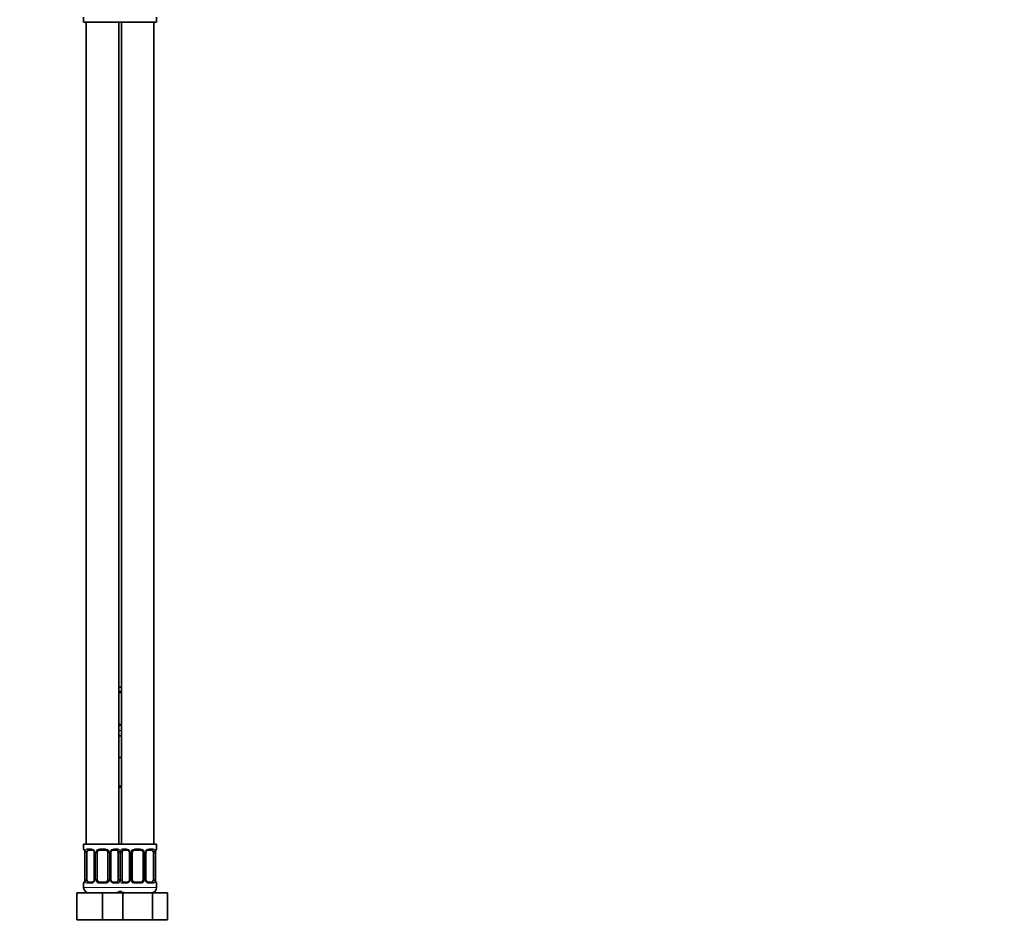
# Model space of a CAD drawing. Units: millimetres. Extents: x 0 to 1478, y 0 to 1758.
# Drawn here: x 1114 to 1478, y 823 to 1161 of the extents above; entities that cross this region are included whole.
import ezdxf
from ezdxf import colors
from ezdxf.entities.mleader import LeaderData, LeaderLine
from ezdxf.math import Vec2, Vec3

# ---------------------------------------------------------------- set-up
doc = ezdxf.new("R2010")
doc.units = ezdxf.units.MM
doc.layers.add('DV4_Défaut', color=7, linetype='Continuous')
doc.layers.add('Défaut', color=7, linetype='Continuous')

# ---------------------------------------------------------------- blocks, each defined once
blk = doc.blocks.new('_DOT')
at = {"color": 0}
blk.add_line((0, 0), (-1, 0), dxfattribs=at)
at = {"color": 0, "const_width": 0.333}
blk.add_lwpolyline([(-0.1665, 0, 1), (0.1665, 0, 1)], format="xyb", close=True, dxfattribs=at)
blk = doc.blocks.new('SE3')
at = {"layer": 'DV4_Défaut', "color": 7, "linetype": 'Continuous', "lineweight": 35}
for p, q in [((1137.5, 1161.46), (1137.5, 1159.66)), ((1164.5, 1159.66), (1164.5, 1161.46)), ((1137.5, 1159.66), (1151, 1159.66)), ((1138.5, 1159.66), (1138.5, 855.66)), ((1150.5, 855.66), (1150.5, 1159.66)), ((1151, 1159.66), (1164.5, 1159.66)), ((1151.5, 1159.66), (1151.5, 855.66)), ((1163.5, 855.66), (1163.5, 1159.66)), ((1150.5, 913.66), (1151.5, 913.66)), ((1151.5, 911.78), (1150.5, 911.78)), ((1150.5, 899.9), (1151.5, 899.9)), ((1150.5, 895.66), (1151.5, 895.66)), ((1150.5, 887.66), (1151, 887.66)), ((1151, 887.66), (1151.5, 887.66)), ((1151.5, 876.66), (1150.5, 876.66)), ((1151, 855.66), (1137.5, 855.66)), ((1137.5, 855.66), (1137.5, 853.86)), ((1151, 855.66), (1164.5, 855.66)), ((1164.5, 853.86), (1164.5, 855.66)), ((1137.96, 852.46), (1137.96, 842.58)), ((1138.71, 842.58), (1138.71, 852.46)), ((1140.6, 853.46), (1139.18, 853.46)), ((1141.45, 852.46), (1141.45, 842.58)), ((1142.5, 842.58), (1142.5, 852.46)), ((1145.5, 853.46), (1143.5, 853.46)), ((1146.5, 852.46), (1146.5, 842.58)), ((1147.56, 842.58), (1147.56, 852.46)), ((1149.83, 853.46), (1148.41, 853.46)), ((1150.3, 852.46), (1150.3, 842.58)), ((1151.71, 842.58), (1151.71, 852.46)), ((1153.6, 853.46), (1152.18, 853.46)), ((1154.45, 852.46), (1154.45, 842.58)), ((1155.5, 842.58), (1155.5, 852.46)), ((1158.5, 853.46), (1156.5, 853.46)), ((1159.5, 852.46), (1159.5, 842.58)), ((1160.56, 842.58), (1160.56, 852.46)), ((1162.83, 853.46), (1161.41, 853.46)), ((1163.3, 852.46), (1163.3, 842.58)), ((1164.05, 842.58), (1164.05, 852.46)), ((1137.5, 841.18), (1137.5, 839.66)), ((1139.18, 841.58), (1140.6, 841.58)), ((1143.5, 841.58), (1145.5, 841.58)), ((1148.41, 841.58), (1149.83, 841.58)), ((1152.18, 841.58), (1153.6, 841.58)), ((1156.5, 841.58), (1158.5, 841.58)), ((1161.41, 841.58), (1162.83, 841.58)), ((1164.5, 839.66), (1164.5, 841.18)), ((1135, 837.66), (1144.5, 837.66)), ((1135, 827.66), (1135, 837.66)), ((1144.5, 837.66), (1150.78, 837.66)), ((1144.5, 827.66), (1144.5, 837.66)), ((1150.78, 837.66), (1152.02, 837.66)), ((1152.02, 837.66), (1162.99, 837.66)), ((1152.02, 827.66), (1152.02, 837.66)), ((1162.99, 837.66), (1168.47, 837.66)), ((1162.99, 827.66), (1162.99, 837.66)), ((1168.47, 827.66), (1168.47, 837.66)), ((1135, 827.66), (1144.5, 827.66)), ((1144.5, 827.66), (1150.78, 827.66)), ((1150.78, 827.66), (1152.02, 827.66)), ((1152.02, 827.66), (1162.99, 827.66)), ((1162.99, 827.66), (1168.47, 827.66))]:
    blk.add_line(p, q, dxfattribs=at)
at = {"layer": 'DV4_Défaut', "color": 7, "linetype": 'Continuous', "lineweight": 18}
for p, q in [((1150.5, 912.18), (1151.5, 912.18)), ((1151.5, 899.5), (1150.5, 899.5)), ((1150.5, 897.66), (1151.5, 897.66)), ((1150.5, 877.16), (1151.5, 877.16)), ((1137.59, 853.86), (1137.5, 853.86)), ((1137.98, 852.46), (1137.96, 852.46)), ((1137.98, 852.46), (1137.98, 842.58)), ((1138.1, 842.58), (1138.1, 852.46)), ((1138.71, 852.46), (1138.1, 852.46)), ((1138.86, 853.86), (1140.36, 853.86)), ((1141.45, 852.46), (1141.69, 852.46)), ((1141.69, 852.46), (1141.69, 842.58)), ((1141.96, 842.58), (1141.96, 852.46)), ((1142.5, 852.46), (1141.96, 852.46)), ((1143.44, 853.86), (1145.57, 853.86)), ((1146.5, 852.46), (1147.05, 852.46)), ((1147.05, 852.46), (1147.05, 842.58)), ((1147.32, 842.58), (1147.32, 852.46)), ((1147.56, 852.46), (1147.32, 852.46)), ((1148.65, 853.86), (1150.15, 853.86)), ((1150.3, 852.46), (1150.91, 852.46)), ((1150.91, 852.46), (1150.91, 842.58)), ((1151.1, 842.58), (1151.1, 852.46)), ((1151.71, 852.46), (1151.1, 852.46)), ((1151.86, 853.86), (1153.36, 853.86)), ((1154.45, 852.46), (1154.69, 852.46)), ((1154.69, 852.46), (1154.69, 842.58)), ((1154.96, 842.58), (1154.96, 852.46)), ((1155.5, 852.46), (1154.96, 852.46)), ((1156.44, 853.86), (1158.57, 853.86)), ((1159.5, 852.46), (1160.05, 852.46)), ((1160.05, 852.46), (1160.05, 842.58)), ((1160.32, 842.58), (1160.32, 852.46)), ((1160.56, 852.46), (1160.32, 852.46)), ((1161.65, 853.86), (1163.15, 853.86)), ((1163.3, 852.46), (1163.91, 852.46)), ((1163.91, 852.46), (1163.91, 842.58)), ((1164.03, 842.58), (1164.03, 852.46)), ((1164.03, 852.46), (1164.05, 852.46)), ((1164.42, 853.86), (1164.5, 853.86)), ((1137.59, 841.18), (1137.5, 841.18)), ((1137.96, 842.58), (1137.98, 842.58)), ((1138.1, 842.58), (1138.71, 842.58)), ((1140.36, 841.18), (1138.86, 841.18)), ((1141.69, 842.58), (1141.45, 842.58)), ((1141.96, 842.58), (1142.5, 842.58)), ((1145.57, 841.18), (1143.44, 841.18)), ((1147.05, 842.58), (1146.5, 842.58)), ((1147.32, 842.58), (1147.56, 842.58)), ((1150.15, 841.18), (1148.65, 841.18)), ((1150.91, 842.58), (1150.3, 842.58)), ((1151.1, 842.58), (1151.71, 842.58)), ((1153.36, 841.18), (1151.86, 841.18)), ((1154.69, 842.58), (1154.45, 842.58)), ((1154.96, 842.58), (1155.5, 842.58)), ((1158.57, 841.18), (1156.44, 841.18)), ((1160.05, 842.58), (1159.5, 842.58)), ((1160.32, 842.58), (1160.56, 842.58)), ((1163.15, 841.18), (1161.65, 841.18)), ((1163.91, 842.58), (1163.3, 842.58)), ((1164.05, 842.58), (1164.03, 842.58)), ((1164.42, 841.18), (1164.5, 841.18)), ((1151.5, 839.66), (1137.5, 839.66)), ((1150.5, 839.66), (1164.5, 839.66))]:
    blk.add_line(p, q, dxfattribs=at)
at = {"layer": 'DV4_Défaut', "color": 7, "linetype": 'Continuous', "lineweight": 35}
for centre, radius, start, end in [((1137.9, 853.86), 0.4, 180, 250.8278), ((1135.15, 852.5), 2.8, 359.2006, 10.1767), ((1140.52, 852.57), 0.891, 21.3479, 84.8522), ((1140.61, 852.51), 0.834, 356.5937, 27.4946), ((1143.5, 852.46), 1, 154.4167, 180), ((1143.5, 852.46), 1, 90, 154.4167), ((1145.5, 852.46), 1, 25.5833, 90), ((1145.5, 852.46), 1, 0, 25.5833), ((1148.57, 852.47), 1.01, 155.31, 180.6819), ((1153.52, 852.57), 0.891, 21.3479, 84.8522), ((1153.61, 852.51), 0.834, 356.5937, 27.4946), ((1156.5, 852.46), 1, 154.4167, 180), ((1156.5, 852.46), 1, 90, 154.4167), ((1158.5, 852.46), 1, 25.5833, 90), ((1158.5, 852.46), 1, 0, 25.5833), ((1161.57, 852.47), 1.01, 155.31, 180.6819), ((1166.86, 852.49), 2.81, 169.6292, 180.5658), ((1164.1, 853.86), 0.4, 289.5909, 0), ((1137.9, 841.18), 0.4, 109.638, 180), ((1135.15, 842.56), 2.81, 349.6268, 0.5645), ((1140.44, 842.57), 1.01, 335.2598, 0.7213), ((1143.5, 842.58), 1, 180, 205.5833), ((1143.5, 842.58), 1, 205.5833, 270), ((1145.5, 842.58), 1, 270, 334.4167), ((1145.5, 842.58), 1, 334.4167, 0), ((1148.4, 842.53), 0.834, 176.5993, 207.5013), ((1148.49, 842.47), 0.891, 201.3501, 264.8524), ((1153.44, 842.57), 1.01, 335.2598, 0.7213), ((1156.5, 842.58), 1, 180, 205.5833), ((1156.5, 842.58), 1, 205.5833, 270), ((1158.5, 842.58), 1, 270, 334.4167), ((1158.5, 842.58), 1, 334.4167, 0), ((1161.4, 842.53), 0.834, 176.5993, 207.5013), ((1161.49, 842.47), 0.891, 201.3501, 264.8524), ((1166.85, 842.54), 2.8, 179.1965, 190.1819), ((1164.1, 841.18), 0.4, 0, 70.9315), ((1139.5, 839.66), 2, 180, 270), ((1149.5, 839.66), 2, 270, 318.5904), ((1152.5, 839.66), 2, 221.4096, 270), ((1162.5, 839.66), 2, 270, 0)]:
    blk.add_arc(centre, radius, start, end, dxfattribs=at)
at = {"layer": 'DV4_Défaut', "color": 7, "linetype": 'Continuous', "lineweight": 18}
for centre, radius, start, end in [((1134.63, 852.47), 3.35, 359.8705, 10.2708), ((1140.87, 852.48), 2.78, 167.8078, 180.3687), ((1140.3, 852.47), 1.39, 25.1473, 87.3249), ((1140.31, 852.46), 1.38, 359.8791, 25.9211), ((1143.3, 852.46), 1.34, 153.3511, 180.1815), ((1143.43, 852.36), 1.49, 89.2905, 152.1251), ((1145.58, 852.36), 1.49, 27.8747, 90.7097), ((1145.71, 852.46), 1.34, 359.817, 26.6505), ((1148.7, 852.46), 1.38, 154.0799, 180.1199), ((1148.71, 852.47), 1.39, 92.6748, 154.853), ((1148.14, 852.48), 2.78, 359.628, 12.1955), ((1153.87, 852.48), 2.78, 167.8078, 180.3687), ((1153.3, 852.47), 1.39, 25.1473, 87.3249), ((1153.31, 852.46), 1.38, 359.8791, 25.9211), ((1156.3, 852.46), 1.34, 153.3511, 180.1815), ((1156.43, 852.36), 1.49, 89.2905, 152.1251), ((1158.58, 852.36), 1.49, 27.8747, 90.7097), ((1158.71, 852.46), 1.34, 359.817, 26.6505), ((1161.7, 852.46), 1.38, 154.0799, 180.1199), ((1161.71, 852.47), 1.39, 92.6748, 154.853), ((1161.14, 852.48), 2.78, 359.628, 12.1955), ((1167.38, 852.47), 3.35, 169.7304, 180.1284), ((1134.63, 842.58), 3.35, 349.7304, 0.1284), ((1140.87, 842.57), 2.78, 179.628, 192.1955), ((1140.3, 842.57), 1.39, 272.6748, 334.853), ((1140.31, 842.58), 1.38, 334.0799, 0.1199), ((1143.3, 842.58), 1.34, 179.817, 206.6505), ((1143.43, 842.68), 1.49, 207.8747, 270.7097), ((1145.58, 842.68), 1.49, 269.2905, 332.1251), ((1145.71, 842.58), 1.34, 333.3511, 0.1815), ((1148.7, 842.58), 1.38, 179.8791, 205.9211), ((1148.71, 842.57), 1.39, 205.1473, 267.3249), ((1148.14, 842.57), 2.78, 347.8078, 0.3687), ((1153.87, 842.57), 2.78, 179.628, 192.1955), ((1153.3, 842.57), 1.39, 272.6748, 334.853), ((1153.31, 842.58), 1.38, 334.0799, 0.1199), ((1156.3, 842.58), 1.34, 179.817, 206.6505), ((1156.43, 842.68), 1.49, 207.8747, 270.7097), ((1158.58, 842.68), 1.49, 269.2905, 332.1251), ((1158.71, 842.58), 1.34, 333.3511, 0.1815), ((1161.7, 842.58), 1.38, 179.8791, 205.9211), ((1161.71, 842.57), 1.39, 205.1473, 267.3249), ((1161.14, 842.57), 2.78, 347.8078, 0.3687), ((1167.38, 842.58), 3.35, 179.8705, 190.2708)]:
    blk.add_arc(centre, radius, start, end, dxfattribs=at)
for centre, major_axis, ratio, start_param, end_param in [((1137.98, 853.86), (0, -0.4), 0.988455, 4.712389, 5.57871), ((1138.3, 853.06), (0.394, 0.069), 0.426558, 2.752818, 3.149908), ((1138.52, 853.06), (0.391, -0.084), 0.411702, 3.62283, 5.508006), ((1139.18, 853.86), (0, -0.4), 0.806081, 4.712389, 6.283185), ((1140.6, 853.86), (0, -0.4), 0.591806, 4.712389, 6.283185), ((1141.72, 853.06), (0.363, 0.168), 0.191543, 1.963754, 3.148032), ((1142.24, 853.06), (0.361, -0.173), 0.155676, 4.398009, 6.283185), ((1143.5, 853.86), (0, -0.4), 0.151515, 4.712389, 6.283185), ((1145.5, 853.86), (0, -0.4), 0.151515, 0, 1.570796), ((1146.77, 853.06), (-0.361, -0.173), 0.155676, 0, 1.885177), ((1147.29, 853.06), (-0.363, 0.168), 0.191543, 3.141047, 4.319431), ((1148.41, 853.86), (0, -0.4), 0.591806, 0, 1.570796), ((1149.83, 853.86), (0, -0.4), 0.806081, 0, 1.570796), ((1150.49, 853.06), (-0.391, -0.084), 0.411702, 0.775179, 2.660356), ((1151.52, 853.06), (0.391, -0.084), 0.411702, 3.62283, 5.508006), ((1152.18, 853.86), (0, -0.4), 0.806081, 4.712389, 6.283185), ((1153.6, 853.86), (0, -0.4), 0.591806, 4.712389, 6.283185), ((1154.72, 853.06), (0.363, 0.168), 0.191543, 1.963754, 3.148032), ((1155.24, 853.06), (0.361, -0.173), 0.155676, 4.398009, 6.283185), ((1156.5, 853.86), (0, -0.4), 0.151515, 4.712389, 6.283185), ((1158.5, 853.86), (0, -0.4), 0.151515, 0, 1.570796), ((1159.77, 853.06), (-0.361, -0.173), 0.155676, 0, 1.885177), ((1160.29, 853.06), (-0.363, 0.168), 0.191543, 3.141047, 4.319431), ((1161.41, 853.86), (0, -0.4), 0.591806, 0, 1.570796), ((1162.83, 853.86), (0, -0.4), 0.806081, 0, 1.570796), ((1163.49, 853.06), (-0.391, -0.084), 0.411702, 0.775179, 2.660356), ((1163.7, 853.06), (-0.394, 0.069), 0.426558, 3.126681, 3.530367), ((1164.03, 853.86), (0, -0.4), 0.988455, 0.701047, 1.570796), ((1137.98, 841.18), (0, -0.4), 0.988455, 3.829665, 4.712389), ((1138.3, 841.98), (0.394, -0.069), 0.426558, 3.126862, 3.530367), ((1138.52, 841.98), (-0.391, -0.084), 0.411702, 3.916772, 5.801948), ((1139.18, 841.18), (0, -0.4), 0.806081, 3.141593, 4.712389), ((1140.6, 841.18), (0, -0.4), 0.591806, 3.141593, 4.712389), ((1141.72, 841.98), (0.363, -0.168), 0.191543, 3.139491, 4.319431), ((1142.24, 841.98), (-0.361, -0.173), 0.155676, 3.141593, 5.026769), ((1143.5, 841.18), (0, -0.4), 0.151515, 3.141593, 4.712389), ((1145.5, 841.18), (0, -0.4), 0.151515, 1.570796, 3.141593), ((1146.77, 841.98), (0.361, -0.173), 0.155676, 1.256416, 3.141593), ((1147.29, 841.98), (-0.363, -0.168), 0.191543, 1.963754, 3.152127), ((1148.41, 841.18), (0, -0.4), 0.591806, 1.570796, 3.141593), ((1149.83, 841.18), (0, -0.4), 0.806081, 1.570796, 3.141593), ((1150.49, 841.98), (0.391, -0.084), 0.411702, 0.481237, 2.366414), ((1151.52, 841.98), (-0.391, -0.084), 0.411702, 3.916772, 5.801948), ((1152.18, 841.18), (0, -0.4), 0.806081, 3.141593, 4.712389), ((1153.6, 841.18), (0, -0.4), 0.591806, 3.141593, 4.712389), ((1154.72, 841.98), (0.363, -0.168), 0.191543, 3.139491, 4.319431), ((1155.24, 841.98), (-0.361, -0.173), 0.155676, 3.141593, 5.026769), ((1156.5, 841.18), (0, -0.4), 0.151515, 3.141593, 4.712389), ((1158.5, 841.18), (0, -0.4), 0.151515, 1.570796, 3.141593), ((1159.77, 841.98), (0.361, -0.173), 0.155676, 1.256416, 3.141593), ((1160.29, 841.98), (-0.363, -0.168), 0.191543, 1.963754, 3.152127), ((1161.41, 841.18), (0, -0.4), 0.591806, 1.570796, 3.141593), ((1162.83, 841.18), (0, -0.4), 0.806081, 1.570796, 3.141593), ((1163.49, 841.98), (0.391, -0.084), 0.411702, 0.481237, 2.366414), ((1163.7, 841.98), (-0.394, -0.069), 0.426558, 2.752818, 3.151259), ((1164.03, 841.18), (0, -0.4), 0.988455, 1.570796, 2.451627)]:
    blk.add_ellipse(centre, major_axis=major_axis, ratio=ratio, start_param=start_param, end_param=end_param, dxfattribs=at)
at = {"layer": 'DV4_Défaut', "color": 7, "linetype": 'Continuous', "lineweight": 35}
for centre, major_axis, start_param, end_param in [((1139.41, 852.46), (0, -1), 4.265876, 4.712389), ((1139.41, 852.46), (0, -1), 3.141593, 4.265876), ((1149.6, 852.46), (0, 1), 5.158902, 6.283185), ((1149.6, 852.46), (0, 1), 4.712389, 5.158902), ((1152.41, 852.46), (0, -1), 4.265876, 4.712389), ((1152.41, 852.46), (0, -1), 3.141593, 4.265876), ((1162.6, 852.46), (0, 1), 5.158902, 6.283185), ((1162.6, 852.46), (0, 1), 4.712389, 5.158902), ((1139.41, 842.58), (0, -1), 4.712389, 5.158902), ((1139.41, 842.58), (0, -1), 5.158902, 6.283185), ((1149.6, 842.58), (0, 1), 3.141593, 4.265876), ((1149.6, 842.58), (0, 1), 4.265876, 4.712389), ((1152.41, 842.58), (0, -1), 4.712389, 5.158902), ((1152.41, 842.58), (0, -1), 5.158902, 6.283185), ((1162.6, 842.58), (0, 1), 3.141593, 4.265876), ((1162.6, 842.58), (0, 1), 4.265876, 4.712389)]:
    blk.add_ellipse(centre, major_axis=major_axis, ratio=0.707107, start_param=start_param, end_param=end_param, dxfattribs=at)
at = {"layer": 'DV4_Défaut', "color": 7, "linetype": 'Continuous', "lineweight": 18}
for points, knots in [([(1137.59, 853.86), (1137.61, 853.86), (1137.63, 853.84), (1137.69, 853.77), (1137.72, 853.72), (1137.78, 853.58), (1137.82, 853.49), (1137.88, 853.3), (1137.91, 853.19), (1137.93, 853.06)], [0, 0, 0, 0, 0.25, 0.25, 0.5, 0.5, 0.75, 0.75, 1, 1, 1, 1]), ([(1138.16, 853.06), (1138.19, 853.19), (1138.22, 853.3), (1138.31, 853.49), (1138.37, 853.58), (1138.49, 853.72), (1138.55, 853.77), (1138.7, 853.84), (1138.78, 853.86), (1138.86, 853.86)], [0, 0, 0, 0, 0.25, 0.25, 0.5, 0.5, 0.75, 0.75, 1, 1, 1, 1]), ([(1139.18, 853.46), (1139.13, 853.46), (1139.08, 853.44), (1138.99, 853.39), (1138.95, 853.35), (1138.85, 853.21), (1138.8, 853.06), (1138.78, 852.89)], [0, 0, 0, 0, 0.25, 0.25, 0.5, 0.5, 1, 1, 1, 1]), ([(1150.23, 852.89), (1150.22, 852.98), (1150.2, 853.05), (1150.15, 853.19), (1150.12, 853.25), (1150.02, 853.4), (1149.93, 853.46), (1149.83, 853.46)], [0, 0, 0, 0, 0.25, 0.25, 0.5, 0.5, 1, 1, 1, 1]), ([(1150.15, 853.86), (1150.23, 853.86), (1150.31, 853.84), (1150.46, 853.77), (1150.52, 853.72), (1150.64, 853.58), (1150.7, 853.49), (1150.79, 853.3), (1150.82, 853.19), (1150.85, 853.06)], [0, 0, 0, 0, 0.25, 0.25, 0.5, 0.5, 0.75, 0.75, 1, 1, 1, 1]), ([(1151.16, 853.06), (1151.19, 853.19), (1151.22, 853.3), (1151.31, 853.49), (1151.37, 853.58), (1151.49, 853.72), (1151.55, 853.77), (1151.7, 853.84), (1151.78, 853.86), (1151.86, 853.86)], [0, 0, 0, 0, 0.25, 0.25, 0.5, 0.5, 0.75, 0.75, 1, 1, 1, 1]), ([(1152.18, 853.46), (1152.13, 853.46), (1152.08, 853.44), (1151.99, 853.39), (1151.95, 853.35), (1151.85, 853.21), (1151.8, 853.06), (1151.78, 852.89)], [0, 0, 0, 0, 0.25, 0.25, 0.5, 0.5, 1, 1, 1, 1]), ([(1163.23, 852.89), (1163.22, 852.98), (1163.2, 853.05), (1163.15, 853.19), (1163.12, 853.25), (1163.02, 853.4), (1162.93, 853.46), (1162.83, 853.46)], [0, 0, 0, 0, 0.25, 0.25, 0.5, 0.5, 1, 1, 1, 1]), ([(1163.15, 853.86), (1163.23, 853.86), (1163.31, 853.84), (1163.46, 853.77), (1163.52, 853.72), (1163.64, 853.58), (1163.7, 853.49), (1163.79, 853.3), (1163.82, 853.19), (1163.85, 853.06)], [0, 0, 0, 0, 0.25, 0.25, 0.5, 0.5, 0.75, 0.75, 1, 1, 1, 1]), ([(1164.08, 853.06), (1164.1, 853.19), (1164.13, 853.3), (1164.19, 853.49), (1164.23, 853.58), (1164.29, 853.72), (1164.32, 853.77), (1164.38, 853.84), (1164.4, 853.86), (1164.42, 853.86)], [0, 0, 0, 0, 0.25, 0.25, 0.5, 0.5, 0.75, 0.75, 1, 1, 1, 1]), ([(1137.93, 841.98), (1137.91, 841.85), (1137.88, 841.74), (1137.82, 841.55), (1137.78, 841.46), (1137.72, 841.33), (1137.69, 841.27), (1137.63, 841.2), (1137.61, 841.18), (1137.59, 841.18)], [0, 0, 0, 0, 0.25, 0.25, 0.5, 0.5, 0.75, 0.75, 1, 1, 1, 1]), ([(1138.86, 841.18), (1138.78, 841.18), (1138.7, 841.2), (1138.55, 841.27), (1138.49, 841.33), (1138.37, 841.46), (1138.31, 841.55), (1138.22, 841.74), (1138.19, 841.85), (1138.16, 841.98)], [0, 0, 0, 0, 0.25, 0.25, 0.5, 0.5, 0.75, 0.75, 1, 1, 1, 1]), ([(1138.78, 842.15), (1138.79, 842.06), (1138.81, 841.99), (1138.86, 841.85), (1138.89, 841.79), (1138.99, 841.64), (1139.08, 841.58), (1139.18, 841.58)], [0, 0, 0, 0, 0.25, 0.25, 0.5, 0.5, 1, 1, 1, 1]), ([(1149.83, 841.58), (1149.88, 841.58), (1149.93, 841.6), (1150.02, 841.65), (1150.06, 841.69), (1150.16, 841.84), (1150.21, 841.98), (1150.23, 842.15)], [0, 0, 0, 0, 0.25, 0.25, 0.5, 0.5, 1, 1, 1, 1]), ([(1150.85, 841.98), (1150.82, 841.85), (1150.79, 841.74), (1150.7, 841.55), (1150.64, 841.46), (1150.52, 841.33), (1150.46, 841.27), (1150.31, 841.2), (1150.23, 841.18), (1150.15, 841.18)], [0, 0, 0, 0, 0.25, 0.25, 0.5, 0.5, 0.75, 0.75, 1, 1, 1, 1]), ([(1151.86, 841.18), (1151.78, 841.18), (1151.7, 841.2), (1151.55, 841.27), (1151.49, 841.33), (1151.37, 841.46), (1151.31, 841.55), (1151.22, 841.74), (1151.19, 841.85), (1151.16, 841.98)], [0, 0, 0, 0, 0.25, 0.25, 0.5, 0.5, 0.75, 0.75, 1, 1, 1, 1]), ([(1151.78, 842.15), (1151.79, 842.06), (1151.81, 841.99), (1151.86, 841.85), (1151.89, 841.79), (1151.99, 841.64), (1152.08, 841.58), (1152.18, 841.58)], [0, 0, 0, 0, 0.25, 0.25, 0.5, 0.5, 1, 1, 1, 1]), ([(1162.83, 841.58), (1162.88, 841.58), (1162.93, 841.6), (1163.02, 841.65), (1163.06, 841.69), (1163.16, 841.84), (1163.21, 841.98), (1163.23, 842.15)], [0, 0, 0, 0, 0.25, 0.25, 0.5, 0.5, 1, 1, 1, 1]), ([(1163.85, 841.98), (1163.82, 841.85), (1163.79, 841.74), (1163.7, 841.55), (1163.64, 841.46), (1163.52, 841.33), (1163.46, 841.27), (1163.31, 841.2), (1163.23, 841.18), (1163.15, 841.18)], [0, 0, 0, 0, 0.25, 0.25, 0.5, 0.5, 0.75, 0.75, 1, 1, 1, 1]), ([(1164.42, 841.18), (1164.4, 841.18), (1164.38, 841.2), (1164.32, 841.27), (1164.29, 841.33), (1164.23, 841.46), (1164.19, 841.55), (1164.13, 841.74), (1164.1, 841.85), (1164.08, 841.98)], [0, 0, 0, 0, 0.25, 0.25, 0.5, 0.5, 0.75, 0.75, 1, 1, 1, 1])]:
    blk.add_open_spline(points, degree=3, knots=knots, dxfattribs=at)
at = {"layer": 'DV4_Défaut', "color": 7, "linetype": 'Continuous', "lineweight": 35}
for points, knots in [([(1137.73, 853.56), (1137.73, 853.56), (1137.73, 853.56), (1137.74, 853.55), (1137.77, 853.49), (1137.81, 853.38), (1137.86, 853.23), (1137.89, 853.09), (1137.91, 853.01), (1137.91, 852.99)], [0, 0, 0, 0, 0.023756, 0.158749, 0.321583, 0.514375, 0.729722, 0.94996, 1, 1, 1, 1]), ([(1147.65, 852.89), (1147.68, 852.95), (1147.73, 853.06), (1147.86, 853.21), (1148.02, 853.34), (1148.18, 853.42), (1148.32, 853.46), (1148.38, 853.45), (1148.41, 853.45)], [0, 0, 0, 0, 0.143553, 0.330347, 0.521708, 0.713587, 0.90345, 1, 1, 1, 1]), ([(1160.65, 852.89), (1160.68, 852.95), (1160.73, 853.06), (1160.86, 853.21), (1161.02, 853.34), (1161.18, 853.42), (1161.32, 853.46), (1161.38, 853.45), (1161.41, 853.45)], [0, 0, 0, 0, 0.143553, 0.330347, 0.521708, 0.713587, 0.90345, 1, 1, 1, 1]), ([(1164.1, 852.99), (1164.11, 853.05), (1164.13, 853.16), (1164.18, 853.33), (1164.22, 853.46), (1164.26, 853.53), (1164.28, 853.56), (1164.28, 853.56), (1164.28, 853.56)], [0, 0, 0, 0, 0.167196, 0.390657, 0.617529, 0.80546, 0.956323, 1, 1, 1, 1]), ([(1137.91, 842.05), (1137.9, 841.99), (1137.88, 841.88), (1137.83, 841.72), (1137.79, 841.59), (1137.75, 841.51), (1137.73, 841.48), (1137.73, 841.48), (1137.73, 841.48)], [0, 0, 0, 0, 0.167038, 0.390542, 0.6174564, 0.8054227, 0.956315, 1, 1, 1, 1]), ([(1141.35, 842.15), (1141.33, 842.09), (1141.27, 841.98), (1141.15, 841.83), (1140.99, 841.71), (1140.83, 841.62), (1140.69, 841.58), (1140.63, 841.59), (1140.6, 841.59)], [0, 0, 0, 0, 0.143241, 0.330106, 0.52154, 0.713492, 0.903427, 1, 1, 1, 1]), ([(1154.35, 842.15), (1154.33, 842.09), (1154.27, 841.98), (1154.15, 841.83), (1153.99, 841.71), (1153.83, 841.62), (1153.69, 841.58), (1153.63, 841.59), (1153.6, 841.59)], [0, 0, 0, 0, 0.143241, 0.330106, 0.52154, 0.713492, 0.903427, 1, 1, 1, 1]), ([(1164.28, 841.48), (1164.28, 841.48), (1164.28, 841.48), (1164.27, 841.5), (1164.24, 841.56), (1164.2, 841.66), (1164.15, 841.81), (1164.12, 841.95), (1164.1, 842.03), (1164.1, 842.05)], [0, 0, 0, 0, 0.023754, 0.158731, 0.321546, 0.514315, 0.729637, 0.949849, 1, 1, 1, 1])]:
    blk.add_open_spline(points, degree=3, knots=knots, dxfattribs=at)

msp = doc.modelspace()

# ---------------------------------------------------------------- block references
at = {"layer": 'Défaut'}
msp.add_blockref('SE3', (0, 0), dxfattribs=at)

# ---------------------------------------------------------------- leaders
at = {"layer": 'Défaut', "color": 7, "linetype": 'Continuous', "lineweight": 18}
ml = msp.add_multileader_mtext('Standard', dxfattribs=at)
ml.set_content('{\\pxsm0.9;\\fSolid Edge ISO|b1||i0||c0|p34;\\W1.;12/02/2024\\P}', color=256)
ml.set_leader_properties()
ml.set_arrow_properties(name='DOT')
ml.build(insert=Vec2(0, 0))
ml.multileader.update_dxf_attribs({"leader_type": 0, "dogleg_length": 0, "arrow_head_size": 12})
ctx = ml.context
ctx.base_point, ctx.char_height, ctx.arrow_head_size, ctx.landing_gap_size = Vec3(1390.41, 1750.71), 12, 12, 4.2
notes = []
notes.append((ctx, [(0, (0, 0, 0), (0, 0), (1, 0), 1, [])]))
ctx.mtext.insert = Vec3(1392.41, 1756.83)
for ctx, leaders in notes:
    for number, flags, end, landing, length, lines in leaders:
        leader = LeaderData()
        leader.index, (leader.has_last_leader_line, leader.has_dogleg_vector, leader.attachment_direction) = number, flags
        leader.last_leader_point, leader.dogleg_vector, leader.dogleg_length = Vec3(end), Vec3(landing), length
        for number, points, colour, breaks in lines:
            line = LeaderLine()
            line.index, line.vertices, line.color, line.breaks = number, Vec3.list(points), colors.encode_raw_color(colour), breaks
            leader.lines.append(line)
        ctx.leaders.append(leader)

doc.saveas('drawing.dxf')
